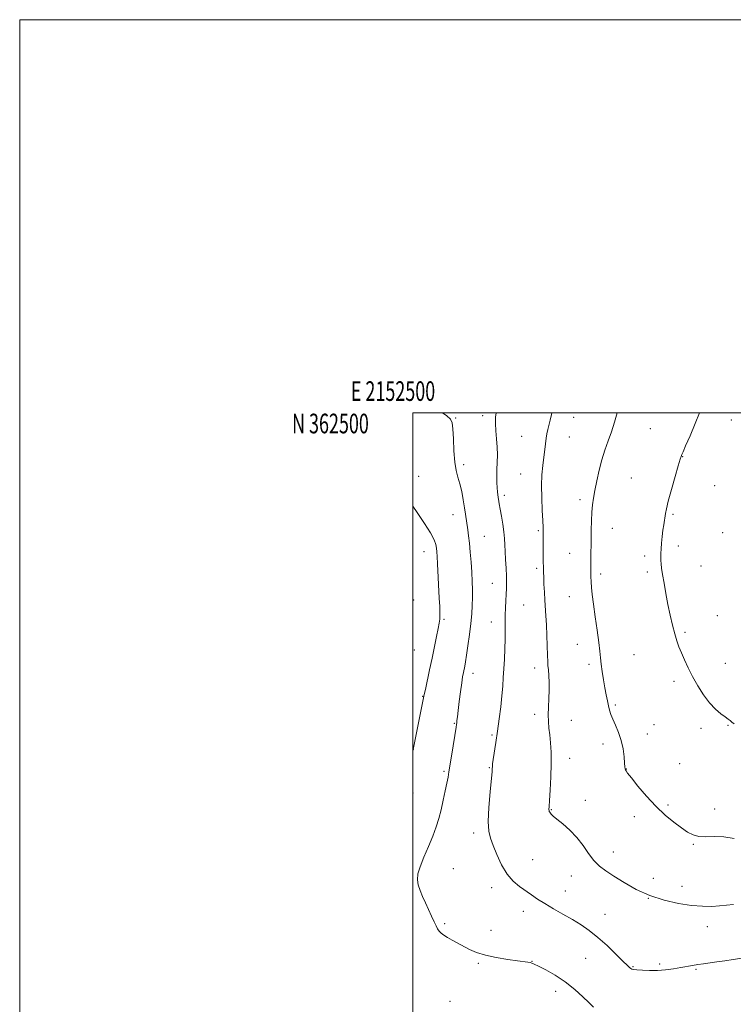
# Model space of a CAD drawing. Extents: x 2152300 to 2155200, y 359800 to 362700.
# Drawn here: x 2152300 to 2152663, y 362199 to 362700 of the extents above; entities that cross this region are included whole.
import ezdxf
from ezdxf.enums import TextEntityAlignment as Align

# ---------------------------------------------------------------- set-up
doc = ezdxf.new("R2010")
doc.units = 0
doc.header["$MEASUREMENT"] = 0
for name, color, linetype, lineweight in [('32000', 7, 'Continuous', 0), ('32001', 7, 'Continuous', 0), ('DTM SPOT ELEVATION', 2, 'Continuous', 13), ('INDEX CONTOUR', 41, 'Continuous', 13), ('INTERMEDIATE CONTOUR', 44, 'Continuous', 0)]:
    doc.layers.add(name, color=color, linetype=linetype, lineweight=lineweight)
doc.styles.add('Style-WORKING', font='WORKING.shx')

msp = doc.modelspace()

# ---------------------------------------------------------------- linework, layer by layer
at = {"layer": '32000', "flags": 128}
for points in [[(2152300, 359800), (2155200, 359800), (2155200, 362700), (2152300, 362700), (2152300, 359800)], [(2152500, 360000), (2155000, 360000), (2155000, 362500), (2152500, 362500), (2152500, 360000)]]:
    msp.add_lwpolyline(points, dxfattribs=at)
at = {"layer": 'DTM SPOT ELEVATION'}
for p in [(2152521.79, 362497.26, 1149.91), (2152535.6, 362498.56, 1148.45), (2152581.93, 362497.57, 1145.16), (2152662.05, 362496.23, 1141.14), (2152555.48, 362487.94, 1146.9), (2152579.67, 362487.59, 1145.14), (2152620.96, 362491.94, 1142.98), (2152637.35, 362477.63, 1141.96), (2152525.92, 362473.6, 1149.63), (2152503.02, 362467.58, 1151.31), (2152554.84, 362468.78, 1146.8), (2152611.19, 362466.82, 1142.92), (2152653.71, 362462.79, 1141.11), (2152546.69, 362457.97, 1147.63), (2152585.12, 362455.8, 1144.41), (2152520.48, 362448.06, 1150.73), (2152632.35, 362448.31, 1141.82), (2152563.84, 362440.02, 1146.22), (2152601.58, 362441.17, 1143.24), (2152657.7, 362438.97, 1140.76), (2152536.36, 362437.01, 1149.1), (2152635.09, 362432.23, 1141.63), (2152505.8, 362429.28, 1152.77), (2152579.9, 362428.39, 1144.77), (2152617.93, 362427.15, 1142.34), (2152563.14, 362420.8, 1146.3), (2152595.69, 362417.93, 1143.62), (2152619.31, 362419.01, 1142.29), (2152646.72, 362421.96, 1141.21), (2152540.57, 362413.15, 1148.81), (2152500.41, 362404.77, 1153.67), (2152556.48, 362402.09, 1146.98), (2152579.64, 362406.35, 1144.85), (2152515.93, 362394.89, 1151.77), (2152539.93, 362393.47, 1148.72), (2152655, 362396.76, 1141.12), (2152638.5, 362388.23, 1141.76), (2152583.8, 362382.19, 1144.69), (2152500.85, 362379.32, 1153.15), (2152589.69, 362372, 1144.34), (2152612.54, 362376.92, 1142.98), (2152659.13, 362372.42, 1141.26), (2152530.59, 362367.43, 1149.44), (2152562.09, 362370.07, 1146.55), (2152632.9, 362363.26, 1142.38), (2152505.04, 362355.72, 1152.07), (2152603.04, 362351.27, 1143.79), (2152521.22, 362341.91, 1150.11), (2152562.06, 362346.45, 1146.43), (2152580.68, 362343.46, 1145.21), (2152622.79, 362341.31, 1143.22), (2152646.74, 362339.44, 1142.39), (2152660.36, 362340.86, 1142.09), (2152540.31, 362335.94, 1148.25), (2152619.43, 362336.57, 1143.42), (2152500.34, 362328.45, 1151.98), (2152596.74, 362331.38, 1144.47), (2152579.87, 362324.18, 1145.42), (2152515.99, 362317.53, 1150.23), (2152539.02, 362319.43, 1148.1), (2152608.62, 362318.72, 1143.97), (2152635.88, 362321.46, 1143.07), (2152500.09, 362306.48, 1151.36), (2152587.79, 362302.68, 1145.35), (2152570.49, 362297.98, 1145.92), (2152629.82, 362300.41, 1143.78), (2152653.68, 362298.39, 1143.32), (2152612.78, 362294.44, 1144.41), (2152531.08, 362286.06, 1148.4), (2152642.86, 362280.34, 1144.13), (2152561.07, 362272.54, 1147.09), (2152602.02, 362276.39, 1145.37), (2152520.59, 362268.04, 1148.84), (2152580.64, 362264.16, 1146.72), (2152622.44, 362263.02, 1145.33), (2152540.2, 362258.38, 1148.48), (2152636.95, 362258.92, 1145.37), (2152577.69, 362256.61, 1147.26), (2152619.9, 362252.95, 1146), (2152556.19, 362246.17, 1148.58), (2152597.9, 362244.71, 1147.18), (2152516.21, 362239.99, 1149.73), (2152649.96, 362238.47, 1146.61), (2152539.8, 362236.61, 1149.28), (2152587.98, 362222.26, 1148.97), (2152533.44, 362219.74, 1150.21), (2152560.68, 362220.77, 1149.96), (2152612.06, 362218.14, 1147.88), (2152625.65, 362219.38, 1147.7), (2152644.19, 362216.77, 1148.18), (2152572.78, 362205.47, 1150.53), (2152518.97, 362200.43, 1151.32)]:
    msp.add_point(p, dxfattribs=at)
at = {"layer": 'INDEX CONTOUR'}
msp.add_polyline3d([(2152592.061, 362197.485, 1150), (2152589.67, 362199.805, 1150), (2152586.594, 362202.743, 1150), (2152582.412, 362206.478, 1150), (2152577.544, 362210.33, 1150), (2152572.447, 362213.715, 1150), (2152567.728, 362216.426, 1150), (2152564.034, 362218.352, 1150), (2152561.795, 362219.449, 1150), (2152560.579, 362219.949, 1150), (2152559.739, 362220.15, 1150), (2152558.642, 362220.317, 1150), (2152553.385, 362221.02, 1150), (2152548.38, 362221.722, 1150), (2152542.532, 362222.687, 1150), (2152536.955, 362223.9, 1150), (2152532.499, 362225.334, 1150), (2152528.958, 362226.91, 1150), (2152520.028, 362231.621, 1150), (2152517.613, 362232.963, 1150), (2152515.763, 362234.123, 1150), (2152514.409, 362235.171, 1150), (2152513.427, 362236.197, 1150), (2152512.671, 362237.325, 1150), (2152511.928, 362238.795, 1150), (2152510.967, 362240.879, 1150), (2152509.628, 362243.74, 1150), (2152506.411, 362250.581, 1150), (2152504.923, 362253.863, 1150), (2152503.694, 362256.893, 1150), (2152502.825, 362259.684, 1150), (2152502.43, 362262.331, 1150), (2152502.668, 362265.261, 1150), (2152503.712, 362268.981, 1150), (2152505.614, 362273.798, 1150), (2152507.956, 362279.21, 1150), (2152510.198, 362284.511, 1150), (2152511.931, 362289.191, 1150), (2152513.254, 362293.518, 1150), (2152514.392, 362297.95, 1150), (2152515.515, 362302.767, 1150), (2152516.556, 362307.506, 1150), (2152517.392, 362311.522, 1150), (2152517.956, 362314.469, 1150), (2152518.416, 362317.2, 1150), (2152519.848, 362326.175, 1150), (2152522.072, 362339.905, 1150), (2152522.288, 362341.309, 1150), (2152522.391, 362342.168, 1150), (2152522.51, 362343.34, 1150), (2152522.721, 362345.314, 1150), (2152523.089, 362348.482, 1150), (2152523.643, 362352.995, 1150), (2152524.294, 362358.027, 1150), (2152524.91, 362362.512, 1150), (2152525.396, 362365.652, 1150), (2152525.776, 362367.731, 1150), (2152526.435, 362370.946, 1150), (2152526.835, 362373.183, 1150), (2152527.371, 362376.568, 1150), (2152528.075, 362381.409, 1150), (2152528.841, 362387.072, 1150), (2152529.526, 362392.684, 1150), (2152530.02, 362397.573, 1150), (2152530.316, 362401.865, 1150), (2152530.439, 362405.884, 1150), (2152530.412, 362409.924, 1150), (2152530.259, 362414.181, 1150), (2152530.003, 362418.819, 1150), (2152529.668, 362423.89, 1150), (2152529.28, 362428.989, 1150), (2152528.863, 362433.594, 1150), (2152528.442, 362437.325, 1150), (2152528.033, 362440.354, 1150), (2152526.887, 362448.324, 1150), (2152526.382, 362451.616, 1150), (2152525.714, 362455.582, 1150), (2152524.902, 362459.82, 1150), (2152523.982, 362463.784, 1150), (2152523.005, 362467.166, 1150), (2152522.088, 362470.588, 1150), (2152521.363, 362474.91, 1150), (2152520.919, 362480.616, 1150), (2152520.666, 362486.701, 1150), (2152520.471, 362491.789, 1150), (2152520.142, 362494.916, 1150), (2152519.246, 362496.776, 1150), (2152517.292, 362498.474, 1150), (2152515.191, 362500, 1150)], dxfattribs=at)
at = {"layer": 'INTERMEDIATE CONTOUR'}
for points in [[(2152668.634, 362222.547, 1148), (2152662.985, 362221.68, 1148), (2152658.858, 362221.072, 1148), (2152654.703, 362220.485, 1148), (2152647.907, 362219.585, 1148), (2152645.06, 362219.178, 1148), (2152642.343, 362218.728, 1148), (2152636.36, 362217.657, 1148), (2152632.689, 362217.054, 1148), (2152628.66, 362216.519, 1148), (2152624.499, 362216.186, 1148), (2152620.454, 362216.139, 1148), (2152616.866, 362216.291, 1148), (2152614.098, 362216.512, 1148), (2152612.387, 362216.705, 1148), (2152611.458, 362216.903, 1148), (2152610.914, 362217.174, 1148), (2152610.331, 362217.657, 1148), (2152609.2, 362218.759, 1148), (2152606.988, 362220.96, 1148), (2152603.37, 362224.52, 1148), (2152598.856, 362228.816, 1148), (2152594.163, 362233.007, 1148), (2152589.824, 362236.456, 1148), (2152585.649, 362239.337, 1148), (2152581.262, 362242.027, 1148), (2152576.435, 362244.812, 1148), (2152571.55, 362247.599, 1148), (2152567.13, 362250.202, 1148), (2152563.544, 362252.492, 1148), (2152560.506, 362254.579, 1148), (2152554.397, 362258.843, 1148), (2152551.122, 362261.583, 1148), (2152547.992, 362265.241, 1148), (2152545.217, 362269.997, 1148), (2152542.865, 362275.161, 1148), (2152540.965, 362279.829, 1148), (2152539.555, 362283.477, 1148), (2152538.686, 362287.093, 1148), (2152538.408, 362292.051, 1148), (2152538.715, 362299.162, 1148), (2152539.345, 362306.995, 1148), (2152540.344, 362317.388, 1148), (2152540.488, 362319.053, 1148), (2152540.507, 362319.653, 1148), (2152540.504, 362320.192, 1148), (2152540.597, 362321.305, 1148), (2152540.907, 362323.53, 1148), (2152542.323, 362332.212, 1148), (2152543.206, 362337.996, 1148), (2152544.043, 362344.181, 1148), (2152544.775, 362350.318, 1148), (2152545.361, 362355.95, 1148), (2152545.777, 362360.784, 1148), (2152546.079, 362365.185, 1148), (2152546.345, 362369.68, 1148), (2152546.626, 362374.641, 1148), (2152546.878, 362379.809, 1148), (2152547.032, 362384.768, 1148), (2152547.049, 362389.204, 1148), (2152547.003, 362393.22, 1148), (2152547.001, 362397.018, 1148), (2152547.119, 362400.747, 1148), (2152547.313, 362404.324, 1148), (2152547.513, 362407.612, 1148), (2152547.656, 362410.566, 1148), (2152547.709, 362413.518, 1148), (2152547.651, 362416.895, 1148), (2152547.475, 362420.958, 1148), (2152547.244, 362425.311, 1148), (2152547.039, 362429.391, 1148), (2152546.902, 362432.82, 1148), (2152546.735, 362435.954, 1148), (2152546.399, 362439.33, 1148), (2152545.812, 362443.287, 1148), (2152545.105, 362447.377, 1148), (2152544.463, 362450.954, 1148), (2152544.023, 362453.543, 1148), (2152543.317, 362458.181, 1148), (2152543.106, 362459.794, 1148), (2152542.922, 362461.843, 1148), (2152542.787, 362464.482, 1148), (2152542.732, 362467.607, 1148), (2152542.788, 362471.053, 1148), (2152542.951, 362474.682, 1148), (2152543.089, 362478.489, 1148), (2152543.038, 362482.491, 1148), (2152542.705, 362486.662, 1148), (2152542.281, 362490.767, 1148), (2152542.039, 362494.519, 1148), (2152542.147, 362497.703, 1148), (2152542.37, 362500, 1148)], [(2152663.229, 362249.7, 1146), (2152659.701, 362249.379, 1146), (2152656.113, 362249.004, 1146), (2152652.109, 362248.781, 1146), (2152647.424, 362248.842, 1146), (2152641.819, 362249.303, 1146), (2152635.184, 362250.282, 1146), (2152627.937, 362251.9, 1146), (2152620.624, 362254.282, 1146), (2152613.743, 362257.439, 1146), (2152607.583, 362260.925, 1146), (2152602.381, 362264.181, 1146), (2152598.276, 362266.838, 1146), (2152595.001, 362269.281, 1146), (2152592.192, 362272.083, 1146), (2152589.506, 362275.65, 1146), (2152586.693, 362279.708, 1146), (2152583.523, 362283.816, 1146), (2152579.91, 362287.575, 1146), (2152576.326, 362290.756, 1146), (2152573.377, 362293.173, 1146), (2152571.513, 362294.721, 1146), (2152570.519, 362295.626, 1146), (2152570.018, 362296.193, 1146), (2152569.692, 362296.676, 1146), (2152569.471, 362297.133, 1146), (2152569.343, 362297.566, 1146), (2152569.304, 362298.12, 1146), (2152569.379, 362299.522, 1146), (2152569.597, 362302.636, 1146), (2152569.959, 362307.977, 1146), (2152570.322, 362314.644, 1146), (2152570.516, 362321.391, 1146), (2152570.417, 362327.202, 1146), (2152570.104, 362332.032, 1146), (2152569.704, 362336.071, 1146), (2152569.334, 362339.545, 1146), (2152569.069, 362342.817, 1146), (2152568.976, 362346.284, 1146), (2152569.082, 362350.229, 1146), (2152569.276, 362354.481, 1146), (2152569.41, 362358.756, 1146), (2152569.377, 362362.782, 1146), (2152569.217, 362366.325, 1146), (2152569.011, 362369.167, 1146), (2152568.825, 362371.279, 1146), (2152568.667, 362373.399, 1146), (2152568.528, 362376.457, 1146), (2152568.25, 362386.571, 1146), (2152568.054, 362392, 1146), (2152567.795, 362396.62, 1146), (2152567.211, 362404.597, 1146), (2152566.967, 362408.742, 1146), (2152566.774, 362412.784, 1146), (2152566.63, 362416.263, 1146), (2152566.534, 362418.916, 1146), (2152566.47, 362421.306, 1146), (2152566.423, 362424.203, 1146), (2152566.377, 362428.102, 1146), (2152566.341, 362432.397, 1146), (2152566.327, 362436.208, 1146), (2152566.332, 362438.992, 1146), (2152566.299, 362441.564, 1146), (2152566.16, 362445.074, 1146), (2152565.884, 362450.31, 1146), (2152565.611, 362456.604, 1146), (2152565.523, 362462.921, 1146), (2152565.743, 362468.435, 1146), (2152566.177, 362473.146, 1146), (2152567.51, 362484.199, 1146), (2152567.895, 362486.968, 1146), (2152568.305, 362489.271, 1146), (2152568.765, 362491.373, 1146), (2152569.907, 362496.207, 1146), (2152570.618, 362499.159, 1146), (2152570.832, 362500, 1146)], [(2152663.587, 362283.379, 1144), (2152658.224, 362284.201, 1144), (2152653.383, 362284.369, 1144), (2152649.172, 362284.248, 1144), (2152645.621, 362284.359, 1144), (2152642.66, 362285.125, 1144), (2152639.874, 362286.612, 1144), (2152636.755, 362288.79, 1144), (2152632.922, 362291.65, 1144), (2152628.498, 362295.257, 1144), (2152623.733, 362299.693, 1144), (2152618.928, 362304.869, 1144), (2152614.59, 362310.008, 1144), (2152611.275, 362314.159, 1144), (2152609.363, 362316.638, 1144), (2152608.524, 362317.818, 1144), (2152608.247, 362318.338, 1144), (2152608.099, 362318.812, 1144), (2152607.96, 362319.757, 1144), (2152607.782, 362321.665, 1144), (2152607.504, 362324.851, 1144), (2152606.992, 362328.905, 1144), (2152606.098, 362333.237, 1144), (2152604.753, 362337.333, 1144), (2152603.218, 362340.984, 1144), (2152601.835, 362344.055, 1144), (2152600.857, 362346.497, 1144), (2152600.193, 362348.614, 1144), (2152599.662, 362350.795, 1144), (2152599.111, 362353.371, 1144), (2152598.5, 362356.433, 1144), (2152597.818, 362360.014, 1144), (2152597.075, 362364.068, 1144), (2152596.37, 362368.223, 1144), (2152595.825, 362372.028, 1144), (2152595.501, 362375.265, 1144), (2152595.221, 362378.647, 1144), (2152594.743, 362383.12, 1144), (2152593.913, 362389.261, 1144), (2152592.911, 362396.166, 1144), (2152592, 362402.561, 1144), (2152591.383, 362407.471, 1144), (2152591.02, 362411.112, 1144), (2152590.811, 362414.006, 1144), (2152590.672, 362416.634, 1144), (2152590.591, 362419.345, 1144), (2152590.572, 362422.454, 1144), (2152590.613, 362426.196, 1144), (2152590.767, 362435.224, 1144), (2152590.832, 362440.177, 1144), (2152590.926, 362445.024, 1144), (2152591.109, 362449.39, 1144), (2152591.435, 362453.074, 1144), (2152591.94, 362456.556, 1144), (2152592.653, 362460.488, 1144), (2152593.6, 362465.322, 1144), (2152594.783, 362470.702, 1144), (2152596.197, 362476.069, 1144), (2152597.815, 362481.008, 1144), (2152599.523, 362485.666, 1144), (2152601.183, 362490.333, 1144), (2152602.669, 362495.142, 1144), (2152604.006, 362500, 1144)], [(2152663.516, 362341.602, 1142), (2152662.337, 362342.588, 1142), (2152661.436, 362343.316, 1142), (2152660.438, 362344.08, 1142), (2152658.975, 362345.149, 1142), (2152656.786, 362346.775, 1142), (2152654.04, 362349.119, 1142), (2152651.015, 362352.323, 1142), (2152647.967, 362356.428, 1142), (2152645.057, 362361.076, 1142), (2152642.424, 362365.81, 1142), (2152640.178, 362370.239, 1142), (2152638.303, 362374.243, 1142), (2152636.754, 362377.772, 1142), (2152635.473, 362380.863, 1142), (2152634.357, 362383.926, 1142), (2152633.286, 362387.459, 1142), (2152632.17, 362391.833, 1142), (2152631.022, 362396.907, 1142), (2152629.884, 362402.413, 1142), (2152628.803, 362408.041, 1142), (2152627.854, 362413.31, 1142), (2152627.122, 362417.699, 1142), (2152626.664, 362420.85, 1142), (2152626.419, 362423.056, 1142), (2152626.299, 362424.777, 1142), (2152626.236, 362426.435, 1142), (2152626.246, 362428.322, 1142), (2152626.365, 362430.689, 1142), (2152626.615, 362433.681, 1142), (2152626.957, 362436.979, 1142), (2152627.338, 362440.155, 1142), (2152627.712, 362442.864, 1142), (2152628.606, 362448.729, 1142), (2152629.08, 362451.095, 1142), (2152630.043, 362454.99, 1142), (2152631.645, 362460.881, 1142), (2152633.503, 362467.476, 1142), (2152635.106, 362473.041, 1142), (2152636.069, 362476.292, 1142), (2152636.521, 362477.709, 1142), (2152636.728, 362478.219, 1142), (2152636.962, 362478.73, 1142), (2152637.561, 362480.09, 1142), (2152638.875, 362483.127, 1142), (2152641.089, 362488.293, 1142), (2152643.729, 362494.524, 1142), (2152645.998, 362500, 1142)], [(2152500, 362327.937, 1152), (2152500.195, 362328.68, 1152), (2152500.382, 362329.539, 1152), (2152505.87, 362356.569, 1152), (2152506.428, 362359.165, 1152), (2152508.596, 362369.071, 1152), (2152509.902, 362375.144, 1152), (2152511.118, 362380.963, 1152), (2152512.16, 362386.088, 1152), (2152512.964, 362390.15, 1152), (2152513.487, 362392.941, 1152), (2152513.769, 362394.887, 1152), (2152513.87, 362396.573, 1152), (2152513.844, 362398.571, 1152), (2152513.715, 362401.401, 1152), (2152513.502, 362405.571, 1152), (2152512.676, 362423.046, 1152), (2152512.475, 362426.816, 1152), (2152512.307, 362429.236, 1152), (2152512.125, 362431.02, 1152), (2152511.812, 362432.849, 1152), (2152510.959, 362435.27, 1152), (2152509.084, 362438.795, 1152), (2152505.939, 362443.682, 1152), (2152502.211, 362449.168, 1152), (2152500, 362452.476, 1152)]]:
    msp.add_polyline3d(points, dxfattribs=at)

# ---------------------------------------------------------------- texts
at = {"layer": '32001', "style": 'Style-WORKING', "width": 0.67}
msp.add_text('E 2152500', height=10, dxfattribs=at).set_placement((2152489.95, 362506), align=Align.CENTER)
msp.add_text('N 362500', height=10, dxfattribs=at).set_placement((2152477.669, 362499.5), align=Align.TOP_RIGHT)

doc.saveas('drawing.dxf')
